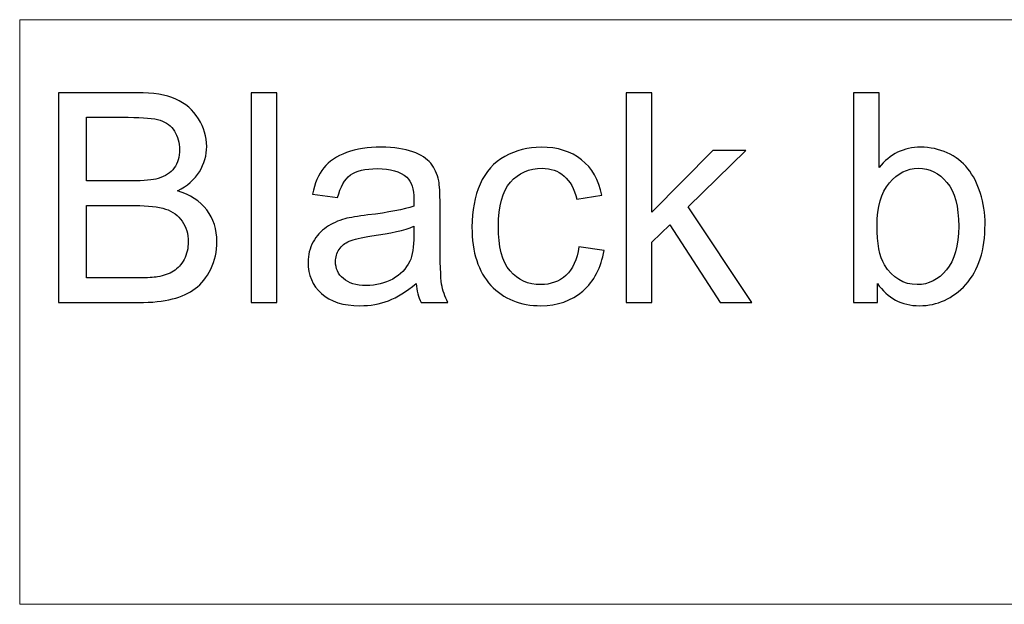
# Model space of a CAD drawing. Units: millimetres. Extents: x -250 to 275, y -51 to 284.
# Drawn here: x -192 to -171, y 229 to 241 of the extents above; entities that cross this region are included whole.
import ezdxf

# ---------------------------------------------------------------- set-up
doc = ezdxf.new("R2010")
doc.units = ezdxf.units.MM
doc.header["$MEASUREMENT"] = 0
doc.layers.add('Layer 1', color=7, linetype='Continuous')

msp = doc.modelspace()

# ---------------------------------------------------------------- linework, layer by layer
at = {"layer": 'Layer 1', "lineweight": 18}
msp.add_lwpolyline([(-191.9809, 228.6051), (-111.5475, 228.6051), (-111.5475, 241.2751), (-191.9809, 241.2751), (-191.9809, 228.6051)], close=True, dxfattribs=at)
at = {"layer": 'Layer 1'}
for points, knots in [([(-191.1372, 235.1461), (-191.1372, 235.1461), (-191.1372, 239.6927), (-191.1372, 239.6927), (-191.1372, 239.6927), (-191.1372, 239.6927), (-189.4312, 239.6927), (-189.4312, 239.6927), (-189.4312, 239.6927), (-189.0841, 239.6927), (-188.8057, 239.6472), (-188.5951, 239.5551), (-188.5951, 239.5551), (-188.3856, 239.463), (-188.2215, 239.3212), (-188.103, 239.1297), (-188.103, 239.1297), (-187.9834, 238.9392), (-187.9241, 238.7391), (-187.9241, 238.5296), (-187.9241, 238.5296), (-187.9241, 238.3359), (-187.9771, 238.1528), (-188.0818, 237.9814), (-188.0818, 237.9814), (-188.1866, 237.8099), (-188.3454, 237.6713), (-188.5581, 237.5655), (-188.5581, 237.5655), (-188.2829, 237.485), (-188.0713, 237.3474), (-187.9241, 237.1527), (-187.9241, 237.1527), (-187.776, 236.959), (-187.7019, 236.7294), (-187.7019, 236.4648), (-187.7019, 236.4648), (-187.7019, 236.251), (-187.7474, 236.0531), (-187.8374, 235.87), (-187.8374, 235.87), (-187.9273, 235.6869), (-188.0384, 235.5462), (-188.1707, 235.4467), (-188.1707, 235.4467), (-188.303, 235.3482), (-188.4692, 235.2731), (-188.6682, 235.2223), (-188.6682, 235.2223), (-188.8682, 235.1715), (-189.1127, 235.1461), (-189.4026, 235.1461), (-189.4026, 235.1461), (-189.4026, 235.1461), (-191.1372, 235.1461), (-191.1372, 235.1461)], [0, 0, 0, 0, 0.0666667, 0.0666667, 0.0666667, 0.0666667, 0.1333333, 0.1333333, 0.1333333, 0.1333333, 0.2, 0.2, 0.2, 0.2, 0.2666667, 0.2666667, 0.2666667, 0.2666667, 0.3333333, 0.3333333, 0.3333333, 0.3333333, 0.4, 0.4, 0.4, 0.4, 0.4666667, 0.4666667, 0.4666667, 0.4666667, 0.5333333, 0.5333333, 0.5333333, 0.5333333, 0.6, 0.6, 0.6, 0.6, 0.6666667, 0.6666667, 0.6666667, 0.6666667, 0.7333333, 0.7333333, 0.7333333, 0.7333333, 0.8, 0.8, 0.8, 0.8, 0.8666667, 0.8666667, 0.8666667, 0.8666667, 1, 1, 1, 1]), ([(-186.9589, 235.1461), (-186.9589, 235.1461), (-186.9589, 239.6927), (-186.9589, 239.6927), (-186.9589, 239.6927), (-186.9589, 239.6927), (-186.4001, 239.6927), (-186.4001, 239.6927), (-186.4001, 239.6927), (-186.4001, 239.6927), (-186.4001, 235.1461), (-186.4001, 235.1461), (-186.4001, 235.1461), (-186.4001, 235.1461), (-186.9589, 235.1461), (-186.9589, 235.1461)], [0, 0, 0, 0, 0.2, 0.2, 0.2, 0.2, 0.4, 0.4, 0.4, 0.4, 0.6, 0.6, 0.6, 0.6, 1, 1, 1, 1]), ([(-178.8266, 235.1461), (-178.8266, 235.1461), (-178.8266, 239.6927), (-178.8266, 239.6927), (-178.8266, 239.6927), (-178.8266, 239.6927), (-178.2678, 239.6927), (-178.2678, 239.6927), (-178.2678, 239.6927), (-178.2678, 239.6927), (-178.2678, 237.103), (-178.2678, 237.103), (-178.2678, 237.103), (-178.2678, 237.103), (-176.947, 238.4418), (-176.947, 238.4418), (-176.947, 238.4418), (-176.947, 238.4418), (-176.2252, 238.4418), (-176.2252, 238.4418), (-176.2252, 238.4418), (-176.2252, 238.4418), (-177.4825, 237.2173), (-177.4825, 237.2173), (-177.4825, 237.2173), (-177.4825, 237.2173), (-176.0982, 235.1461), (-176.0982, 235.1461), (-176.0982, 235.1461), (-176.0982, 235.1461), (-176.7861, 235.1461), (-176.7861, 235.1461), (-176.7861, 235.1461), (-176.7861, 235.1461), (-177.8804, 236.8299), (-177.8804, 236.8299), (-177.8804, 236.8299), (-177.8804, 236.8299), (-178.2678, 236.4531), (-178.2678, 236.4531), (-178.2678, 236.4531), (-178.2678, 236.4531), (-178.2678, 235.1461), (-178.2678, 235.1461), (-178.2678, 235.1461), (-178.2678, 235.1461), (-178.8266, 235.1461), (-178.8266, 235.1461)], [0, 0, 0, 0, 0.0769231, 0.0769231, 0.0769231, 0.0769231, 0.1538462, 0.1538462, 0.1538462, 0.1538462, 0.2307692, 0.2307692, 0.2307692, 0.2307692, 0.3076923, 0.3076923, 0.3076923, 0.3076923, 0.3846154, 0.3846154, 0.3846154, 0.3846154, 0.4615385, 0.4615385, 0.4615385, 0.4615385, 0.5384615, 0.5384615, 0.5384615, 0.5384615, 0.6153846, 0.6153846, 0.6153846, 0.6153846, 0.6923077, 0.6923077, 0.6923077, 0.6923077, 0.7692308, 0.7692308, 0.7692308, 0.7692308, 0.8461538, 0.8461538, 0.8461538, 0.8461538, 1, 1, 1, 1]), ([(-173.3751, 235.1461), (-173.3751, 235.1461), (-173.8958, 235.1461), (-173.8958, 235.1461), (-173.8958, 235.1461), (-173.8958, 235.1461), (-173.8958, 239.6927), (-173.8958, 239.6927), (-173.8958, 239.6927), (-173.8958, 239.6927), (-173.337, 239.6927), (-173.337, 239.6927), (-173.337, 239.6927), (-173.337, 239.6927), (-173.337, 238.0703), (-173.337, 238.0703), (-173.337, 238.0703), (-173.101, 238.3645), (-172.8005, 238.5116), (-172.4343, 238.5116), (-172.4343, 238.5116), (-172.2321, 238.5116), (-172.0395, 238.4714), (-171.8586, 238.3899), (-171.8586, 238.3899), (-171.6776, 238.3084), (-171.5294, 238.193), (-171.4119, 238.0459), (-171.4119, 238.0459), (-171.2955, 237.8978), (-171.2034, 237.72), (-171.1378, 237.5115), (-171.1378, 237.5115), (-171.0712, 237.304), (-171.0383, 237.0807), (-171.0383, 236.8437), (-171.0383, 236.8437), (-171.0383, 236.2806), (-171.178, 235.8446), (-171.4564, 235.5377), (-171.4564, 235.5377), (-171.7358, 235.2297), (-172.0702, 235.0762), (-172.4607, 235.0762), (-172.4607, 235.0762), (-172.8492, 235.0762), (-173.154, 235.2382), (-173.3751, 235.561), (-173.3751, 235.561), (-173.3751, 235.561), (-173.3751, 235.1461), (-173.3751, 235.1461)], [0, 0, 0, 0, 0.0714286, 0.0714286, 0.0714286, 0.0714286, 0.1428571, 0.1428571, 0.1428571, 0.1428571, 0.2142857, 0.2142857, 0.2142857, 0.2142857, 0.2857143, 0.2857143, 0.2857143, 0.2857143, 0.3571429, 0.3571429, 0.3571429, 0.3571429, 0.4285714, 0.4285714, 0.4285714, 0.4285714, 0.5, 0.5, 0.5, 0.5, 0.5714286, 0.5714286, 0.5714286, 0.5714286, 0.6428571, 0.6428571, 0.6428571, 0.6428571, 0.7142857, 0.7142857, 0.7142857, 0.7142857, 0.7857143, 0.7857143, 0.7857143, 0.7857143, 0.8571429, 0.8571429, 0.8571429, 0.8571429, 1, 1, 1, 1]), ([(-190.534, 237.7814), (-190.534, 237.7814), (-189.5508, 237.7814), (-189.5508, 237.7814), (-189.5508, 237.7814), (-189.2841, 237.7814), (-189.0925, 237.7993), (-188.9772, 237.8343), (-188.9772, 237.8343), (-188.8237, 237.8798), (-188.7084, 237.956), (-188.6311, 238.0618), (-188.6311, 238.0618), (-188.5539, 238.1676), (-188.5147, 238.2999), (-188.5147, 238.4597), (-188.5147, 238.4597), (-188.5147, 238.6111), (-188.5507, 238.7444), (-188.6237, 238.8587), (-188.6237, 238.8587), (-188.6957, 238.9741), (-188.7994, 239.0535), (-188.9338, 239.0958), (-188.9338, 239.0958), (-189.0682, 239.1381), (-189.2989, 239.1593), (-189.6249, 239.1593), (-189.6249, 239.1593), (-189.6249, 239.1593), (-190.534, 239.1593), (-190.534, 239.1593), (-190.534, 239.1593), (-190.534, 239.1593), (-190.534, 237.7814), (-190.534, 237.7814)], [0, 0, 0, 0, 0.1, 0.1, 0.1, 0.1, 0.2, 0.2, 0.2, 0.2, 0.3, 0.3, 0.3, 0.3, 0.4, 0.4, 0.4, 0.4, 0.5, 0.5, 0.5, 0.5, 0.6, 0.6, 0.6, 0.6, 0.7, 0.7, 0.7, 0.7, 0.8, 0.8, 0.8, 0.8, 1, 1, 1, 1]), ([(-183.3827, 235.5589), (-183.5902, 235.3821), (-183.7902, 235.2583), (-183.9818, 235.1853), (-183.9818, 235.1853), (-184.1733, 235.1122), (-184.3786, 235.0762), (-184.5988, 235.0762), (-184.5988, 235.0762), (-184.9607, 235.0762), (-185.2391, 235.1641), (-185.4338, 235.3408), (-185.4338, 235.3408), (-185.6285, 235.5165), (-185.7259, 235.7419), (-185.7259, 236.0161), (-185.7259, 236.0161), (-185.7259, 236.1769), (-185.6889, 236.324), (-185.6158, 236.4574), (-185.6158, 236.4574), (-185.5417, 236.5907), (-185.4454, 236.6966), (-185.3269, 236.777), (-185.3269, 236.777), (-185.2073, 236.8574), (-185.074, 236.9188), (-184.9247, 236.9601), (-184.9247, 236.9601), (-184.8147, 236.9887), (-184.6485, 237.0162), (-184.4273, 237.0437), (-184.4273, 237.0437), (-183.9765, 237.0966), (-183.6431, 237.1612), (-183.4304, 237.2353), (-183.4304, 237.2353), (-183.4283, 237.3115), (-183.4272, 237.3601), (-183.4272, 237.3802), (-183.4272, 237.3802), (-183.4272, 237.6067), (-183.4801, 237.7665), (-183.5859, 237.8597), (-183.5859, 237.8597), (-183.7288, 237.9856), (-183.9415, 238.0481), (-184.2231, 238.0481), (-184.2231, 238.0481), (-184.4866, 238.0481), (-184.6813, 238.0015), (-184.8062, 237.9094), (-184.8062, 237.9094), (-184.9321, 237.8173), (-185.0242, 237.6544), (-185.0845, 237.4194), (-185.0845, 237.4194), (-185.0845, 237.4194), (-185.6306, 237.4956), (-185.6306, 237.4956), (-185.6306, 237.4956), (-185.5809, 237.7295), (-185.4994, 237.9189), (-185.3851, 238.0629), (-185.3851, 238.0629), (-185.2708, 238.2068), (-185.1057, 238.3169), (-184.8898, 238.3952), (-184.8898, 238.3952), (-184.675, 238.4724), (-184.4241, 238.5116), (-184.1405, 238.5116), (-184.1405, 238.5116), (-183.859, 238.5116), (-183.6293, 238.4788), (-183.4526, 238.4121), (-183.4526, 238.4121), (-183.2769, 238.3454), (-183.1467, 238.2629), (-183.0642, 238.1624), (-183.0642, 238.1624), (-182.9816, 238.0618), (-182.9234, 237.9348), (-182.8896, 237.7814), (-182.8896, 237.7814), (-182.8716, 237.6861), (-182.862, 237.5147), (-182.862, 237.2681), (-182.862, 237.2681), (-182.862, 237.2681), (-182.862, 236.5272), (-182.862, 236.5272), (-182.862, 236.5272), (-182.862, 236.0097), (-182.8504, 235.6827), (-182.8271, 235.544), (-182.8271, 235.544), (-182.8049, 235.4054), (-182.7583, 235.2731), (-182.6906, 235.1461), (-182.6906, 235.1461), (-182.6906, 235.1461), (-183.2748, 235.1461), (-183.2748, 235.1461), (-183.2748, 235.1461), (-183.3309, 235.2636), (-183.3669, 235.4012), (-183.3827, 235.5589)], [0, 0, 0, 0, 0.0357143, 0.0357143, 0.0357143, 0.0357143, 0.0714286, 0.0714286, 0.0714286, 0.0714286, 0.1071429, 0.1071429, 0.1071429, 0.1071429, 0.1428571, 0.1428571, 0.1428571, 0.1428571, 0.1785714, 0.1785714, 0.1785714, 0.1785714, 0.2142857, 0.2142857, 0.2142857, 0.2142857, 0.25, 0.25, 0.25, 0.25, 0.2857143, 0.2857143, 0.2857143, 0.2857143, 0.3214286, 0.3214286, 0.3214286, 0.3214286, 0.3571429, 0.3571429, 0.3571429, 0.3571429, 0.3928571, 0.3928571, 0.3928571, 0.3928571, 0.4285714, 0.4285714, 0.4285714, 0.4285714, 0.4642857, 0.4642857, 0.4642857, 0.4642857, 0.5, 0.5, 0.5, 0.5, 0.5357143, 0.5357143, 0.5357143, 0.5357143, 0.5714286, 0.5714286, 0.5714286, 0.5714286, 0.6071429, 0.6071429, 0.6071429, 0.6071429, 0.6428571, 0.6428571, 0.6428571, 0.6428571, 0.6785714, 0.6785714, 0.6785714, 0.6785714, 0.7142857, 0.7142857, 0.7142857, 0.7142857, 0.75, 0.75, 0.75, 0.75, 0.7857143, 0.7857143, 0.7857143, 0.7857143, 0.8214286, 0.8214286, 0.8214286, 0.8214286, 0.8571429, 0.8571429, 0.8571429, 0.8571429, 0.8928571, 0.8928571, 0.8928571, 0.8928571, 0.9285714, 0.9285714, 0.9285714, 0.9285714, 1, 1, 1, 1]), ([(-179.851, 236.3526), (-179.851, 236.3526), (-179.3049, 236.2764), (-179.3049, 236.2764), (-179.3049, 236.2764), (-179.3653, 235.9007), (-179.5177, 235.6075), (-179.7643, 235.3948), (-179.7643, 235.3948), (-180.0109, 235.1821), (-180.3146, 235.0762), (-180.6734, 235.0762), (-180.6734, 235.0762), (-181.1232, 235.0762), (-181.4851, 235.2234), (-181.7582, 235.5176), (-181.7582, 235.5176), (-182.0323, 235.8118), (-182.1688, 236.233), (-182.1688, 236.7812), (-182.1688, 236.7812), (-182.1688, 237.1368), (-182.1095, 237.4469), (-181.9921, 237.7136), (-181.9921, 237.7136), (-181.8746, 237.9793), (-181.6957, 238.1793), (-181.4544, 238.3116), (-181.4544, 238.3116), (-181.2142, 238.4449), (-180.9528, 238.5116), (-180.6691, 238.5116), (-180.6691, 238.5116), (-180.3125, 238.5116), (-180.0193, 238.4216), (-179.7928, 238.2407), (-179.7928, 238.2407), (-179.5653, 238.0597), (-179.4192, 237.8025), (-179.3557, 237.4702), (-179.3557, 237.4702), (-179.3557, 237.4702), (-179.8955, 237.3877), (-179.8955, 237.3877), (-179.8955, 237.3877), (-179.9474, 237.6088), (-180.0384, 237.775), (-180.1707, 237.8872), (-180.1707, 237.8872), (-180.3019, 237.9983), (-180.4606, 238.0544), (-180.6469, 238.0544), (-180.6469, 238.0544), (-180.9284, 238.0544), (-181.157, 237.9539), (-181.3338, 237.7528), (-181.3338, 237.7528), (-181.5095, 237.5506), (-181.5973, 237.2331), (-181.5973, 236.7971), (-181.5973, 236.7971), (-181.5973, 236.3547), (-181.5126, 236.034), (-181.3433, 235.834), (-181.3433, 235.834), (-181.1729, 235.634), (-180.9517, 235.5335), (-180.6797, 235.5335), (-180.6797, 235.5335), (-180.4596, 235.5335), (-180.2765, 235.6001), (-180.1304, 235.7345), (-180.1304, 235.7345), (-179.9833, 235.8679), (-179.8902, 236.0743), (-179.851, 236.3526)], [0, 0, 0, 0, 0.05, 0.05, 0.05, 0.05, 0.1, 0.1, 0.1, 0.1, 0.15, 0.15, 0.15, 0.15, 0.2, 0.2, 0.2, 0.2, 0.25, 0.25, 0.25, 0.25, 0.3, 0.3, 0.3, 0.3, 0.35, 0.35, 0.35, 0.35, 0.4, 0.4, 0.4, 0.4, 0.45, 0.45, 0.45, 0.45, 0.5, 0.5, 0.5, 0.5, 0.55, 0.55, 0.55, 0.55, 0.6, 0.6, 0.6, 0.6, 0.65, 0.65, 0.65, 0.65, 0.7, 0.7, 0.7, 0.7, 0.75, 0.75, 0.75, 0.75, 0.8, 0.8, 0.8, 0.8, 0.85, 0.85, 0.85, 0.85, 0.9, 0.9, 0.9, 0.9, 1, 1, 1, 1]), ([(-173.3815, 236.8183), (-173.3815, 236.4246), (-173.3275, 236.1399), (-173.2206, 235.9642), (-173.2206, 235.9642), (-173.0449, 235.6774), (-172.8079, 235.5335), (-172.5084, 235.5335), (-172.5084, 235.5335), (-172.2639, 235.5335), (-172.0533, 235.6393), (-171.8765, 235.851), (-171.8765, 235.851), (-171.6987, 236.0626), (-171.6098, 236.378), (-171.6098, 236.7971), (-171.6098, 236.7971), (-171.6098, 237.2268), (-171.6945, 237.5432), (-171.8649, 237.7475), (-171.8649, 237.7475), (-172.0353, 237.9517), (-172.2417, 238.0544), (-172.483, 238.0544), (-172.483, 238.0544), (-172.7274, 238.0544), (-172.9381, 237.9486), (-173.1148, 237.7369), (-173.1148, 237.7369), (-173.2926, 237.5252), (-173.3815, 237.2194), (-173.3815, 236.8183)], [0, 0, 0, 0, 0.1111111, 0.1111111, 0.1111111, 0.1111111, 0.2222222, 0.2222222, 0.2222222, 0.2222222, 0.3333333, 0.3333333, 0.3333333, 0.3333333, 0.4444444, 0.4444444, 0.4444444, 0.4444444, 0.5555556, 0.5555556, 0.5555556, 0.5555556, 0.6666667, 0.6666667, 0.6666667, 0.6666667, 0.7777778, 0.7777778, 0.7777778, 0.7777778, 1, 1, 1, 1]), ([(-190.534, 235.6795), (-190.534, 235.6795), (-189.4016, 235.6795), (-189.4016, 235.6795), (-189.4016, 235.6795), (-189.2068, 235.6795), (-189.0703, 235.6869), (-188.9909, 235.7017), (-188.9909, 235.7017), (-188.8534, 235.7261), (-188.7369, 235.7673), (-188.6438, 235.8256), (-188.6438, 235.8256), (-188.5507, 235.8838), (-188.4745, 235.9684), (-188.4142, 236.0796), (-188.4142, 236.0796), (-188.3538, 236.1907), (-188.3242, 236.3187), (-188.3242, 236.4637), (-188.3242, 236.4637), (-188.3242, 236.6341), (-188.3676, 236.7812), (-188.4554, 236.9072), (-188.4554, 236.9072), (-188.5422, 237.0331), (-188.6629, 237.121), (-188.8174, 237.1718), (-188.8174, 237.1718), (-188.9708, 237.2226), (-189.1931, 237.248), (-189.482, 237.248), (-189.482, 237.248), (-189.482, 237.248), (-190.534, 237.248), (-190.534, 237.248), (-190.534, 237.248), (-190.534, 237.248), (-190.534, 235.6795), (-190.534, 235.6795)], [0, 0, 0, 0, 0.0909091, 0.0909091, 0.0909091, 0.0909091, 0.1818182, 0.1818182, 0.1818182, 0.1818182, 0.2727273, 0.2727273, 0.2727273, 0.2727273, 0.3636364, 0.3636364, 0.3636364, 0.3636364, 0.4545455, 0.4545455, 0.4545455, 0.4545455, 0.5454545, 0.5454545, 0.5454545, 0.5454545, 0.6363636, 0.6363636, 0.6363636, 0.6363636, 0.7272727, 0.7272727, 0.7272727, 0.7272727, 0.8181818, 0.8181818, 0.8181818, 0.8181818, 1, 1, 1, 1]), ([(-183.4272, 236.7971), (-183.6304, 236.7146), (-183.9352, 236.6447), (-184.3416, 236.5876), (-184.3416, 236.5876), (-184.5723, 236.5547), (-184.7353, 236.5177), (-184.8305, 236.4764), (-184.8305, 236.4764), (-184.9258, 236.4352), (-184.9988, 236.3748), (-185.0507, 236.2965), (-185.0507, 236.2965), (-185.1025, 236.2171), (-185.129, 236.1293), (-185.129, 236.0319), (-185.129, 236.0319), (-185.129, 235.8848), (-185.0729, 235.761), (-184.9597, 235.6626), (-184.9597, 235.6626), (-184.8464, 235.5641), (-184.6813, 235.5144), (-184.4644, 235.5144), (-184.4644, 235.5144), (-184.2495, 235.5144), (-184.058, 235.561), (-183.8897, 235.6552), (-183.8897, 235.6552), (-183.7225, 235.7483), (-183.5986, 235.8764), (-183.5203, 236.0383), (-183.5203, 236.0383), (-183.46, 236.1642), (-183.4304, 236.3494), (-183.4304, 236.5939), (-183.4304, 236.5939), (-183.4304, 236.5939), (-183.4272, 236.7971), (-183.4272, 236.7971)], [0, 0, 0, 0, 0.0909091, 0.0909091, 0.0909091, 0.0909091, 0.1818182, 0.1818182, 0.1818182, 0.1818182, 0.2727273, 0.2727273, 0.2727273, 0.2727273, 0.3636364, 0.3636364, 0.3636364, 0.3636364, 0.4545455, 0.4545455, 0.4545455, 0.4545455, 0.5454545, 0.5454545, 0.5454545, 0.5454545, 0.6363636, 0.6363636, 0.6363636, 0.6363636, 0.7272727, 0.7272727, 0.7272727, 0.7272727, 0.8181818, 0.8181818, 0.8181818, 0.8181818, 1, 1, 1, 1])]:
    msp.add_open_spline(points, degree=3, knots=knots, dxfattribs=at)

doc.saveas('drawing.dxf')
